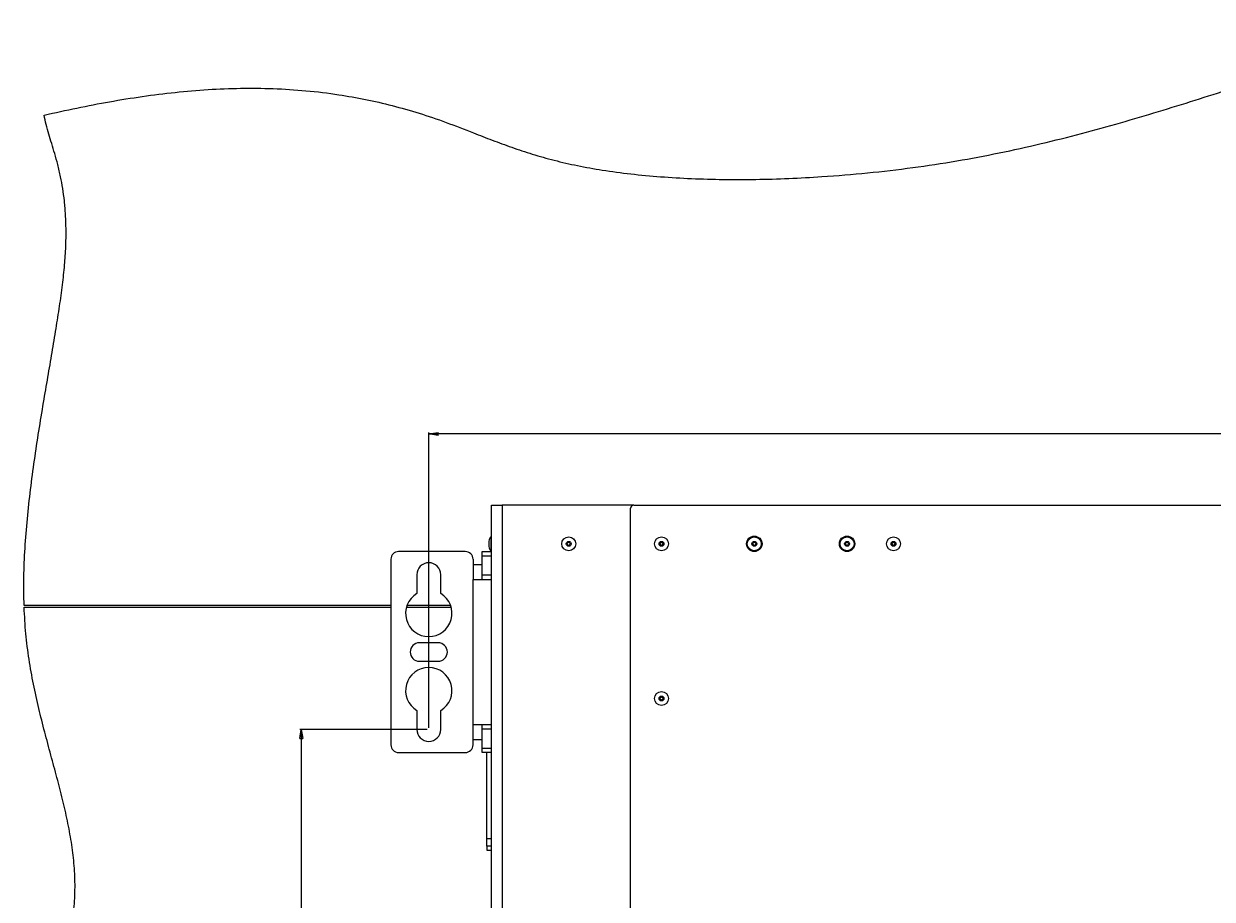
# Paper-space layout 'Sheet1(2)' of a CAD drawing. Units: millimetres. Extents: x 63 to 9951, y 91 to 7899.
# Drawn here: x 2959 to 3728, y 6732 to 7298 of the extents above; entities that cross this region are included whole.
import ezdxf

# ---------------------------------------------------------------- set-up
doc = ezdxf.new("R2010")
doc.units = ezdxf.units.MM
doc.styles.add('SLDTEXTSTYLE1', font='TXT', dxfattribs={"width": 0.75})
doc.dimstyles.new('SLDDIMSTYLE0', dxfattribs={"dimtxt": 4.233333, "dimasz": 6, "dimexe": 0, "dimexo": 0.0625, "dimgap": 1.058333, "dimtad": 1, "dimdec": 1, "dimrnd": 1e-09, "dimzin": 12, "dimdsep": 46, "dimtxsty": 'SLDTEXTSTYLE1', "dimblk1": 'CLOSED', "dimblk2": 'CLOSED', "dimsah": 1, "dimcen": 0.09, "dimadec": 0, "dimazin": 3, "dimtfac": 1, "dimtdec": 1, "dimtofl": 0, "dimtmove": 0, "dimatfit": 3, "dimldrblk": 'CLOSED', "dimfxl": 0, "dimfrac": 2, "dimtolj": 1, "dimtzin": 12, "dimarcsym": 0})

# ---------------------------------------------------------------- blocks, each defined once
blk = doc.blocks.new('_Closed')
at = {"color": 0, "linetype": 'ByBlock', "lineweight": -2}
for p, q in [((-1, 0.166667), (0, 0)), ((-1, 0.166667), (-1, -0.166667)), ((0, 0), (-1, -0.166667)), ((0, 0), (-1, 0))]:
    blk.add_line(p, q, dxfattribs=at)
blk = doc.blocks.new('_D_11')
at = {"color": 7, "linetype": 'Continuous', "lineweight": 0}
for p, q in [((4428.41, 7046.4), (4427.12, 7046.4)), ((4427.12, 7046.4), (4427.12, 7039.67)), ((4439.35, 7046.4), (4440.64, 7046.4)), ((4440.64, 7046.4), (4440.64, 7039.67)), ((3221.18, 6843.17), (3221.18, 7034.17)), ((5646.58, 7033.17), (3221.18, 7033.17)), ((4427.12, 7039.67), (4428.41, 7039.67)), ((4440.64, 7039.67), (4439.35, 7039.67)), ((5646.58, 6843.17), (5646.58, 7034.17))]:
    blk.add_line(p, q, dxfattribs=at)
at = {"color": 7, "linetype": 'Continuous', "lineweight": 18, "xscale": 6, "yscale": 6}
for p, rotation in [((3221.18, 7033.17, 515.91), 180), ((5646.58, 7033.17, 515.91), 360)]:
    blk.add_blockref('_Closed', p, dxfattribs=dict(at, rotation=rotation))
at = {"color": 7, "linetype": 'Continuous', "lineweight": 18, "char_height": 4.233, "attachment_point": 1, "style": 'SLDTEXTSTYLE1'}
for s, insert in [('95.5', (4428.41, 7045.13)), ('2425.4', (4425.28, 7038.62))]:
    blk.add_mtext(s, dxfattribs=dict(at, insert=insert))
blk = doc.blocks.new('_D_12')
at = {"color": 7, "linetype": 'Continuous', "lineweight": 0}
for p, q in [((3220.18, 6842.17), (3137.68, 6842.17)), ((3138.68, 6842.17), (3138.68, 5367.17)), ((3125.45, 6110.14), (3125.45, 6111.43)), ((3125.45, 6111.43), (3132.18, 6111.43)), ((3132.18, 6111.43), (3132.18, 6110.14)), ((3125.45, 6099.2), (3125.45, 6097.91)), ((3125.45, 6097.91), (3132.18, 6097.91)), ((3132.18, 6097.91), (3132.18, 6099.2)), ((3220.18, 5367.17), (3137.68, 5367.17))]:
    blk.add_line(p, q, dxfattribs=at)
at = {"color": 7, "linetype": 'Continuous', "lineweight": 18, "xscale": 6, "yscale": 6}
for p, rotation in [((3138.68, 6842.17, 515.91), 90.0000000000004), ((3138.68, 5367.17, 515.91), 270.0000000000004)]:
    blk.add_blockref('_Closed', p, dxfattribs=dict(at, rotation=rotation))
at = {"color": 7, "linetype": 'Continuous', "lineweight": 18, "char_height": 4.233, "attachment_point": 1, "rotation": 90, "style": 'SLDTEXTSTYLE1'}
for s, insert in [('1475', (3133.22, 6098.41)), ('58.1', (3126.72, 6099.2))]:
    blk.add_mtext(s, dxfattribs=dict(at, insert=insert))

psp = doc.layouts.new('Sheet1(2)')

# ---------------------------------------------------------------- linework, layer by layer
at = {"color": 7, "linetype": 'Continuous', "lineweight": 18}
for p, q in [((3261.68, 5322.17), (3261.68, 6987.17)), ((3261.68, 6987.17), (3268.68, 6987.17)), ((3268.68, 6987.17), (3268.68, 5322.17)), ((3353.68, 6987.17), (3268.68, 6987.17)), ((3353.68, 6987.17), (4383.88, 6987.17)), ((3351.68, 5324.17), (3351.68, 6985.17)), ((3259.98, 6963.67), (3259.98, 6960.67)), ((3261.68, 6966.67), (3261.48, 6966.67)), ((3244.78, 6957.17), (3201.68, 6957.17)), ((3255.68, 6957.17), (3261.68, 6957.17)), ((3255.68, 6954.24), (3255.68, 6957.17)), ((3261.48, 6957.67), (3261.68, 6957.67)), ((3196.68, 6952.17), (3196.68, 6832.17)), ((3249.78, 6952.17), (3249.78, 6939.17)), ((3255.68, 6948.67), (3249.78, 6948.67)), ((3261.68, 6954.24), (3255.68, 6954.24)), ((3255.68, 6942.1), (3255.68, 6954.24)), ((3213.43, 6942.17), (3213.43, 6930.01)), ((3228.93, 6930.01), (3228.93, 6942.17)), ((3255.68, 6942.1), (3261.68, 6942.1)), ((3255.68, 6939.17), (3255.68, 6942.1)), ((3249.78, 6845.17), (3249.78, 6939.17)), ((3249.78, 6939.17), (3261.68, 6939.17)), ((3196.68, 6922.17), (2959.46, 6922.17)), ((2959.5, 6921.17), (3196.68, 6921.17)), ((3206.72, 6921.17), (3235.64, 6921.17)), ((3235.32, 6922.17), (3207.04, 6922.17)), ((3227.18, 6898.17), (3215.18, 6898.17)), ((3215.18, 6886.17), (3227.18, 6886.17)), ((3213.43, 6854.32), (3213.43, 6842.17)), ((3228.93, 6842.17), (3228.93, 6854.32)), ((3261.68, 6845.17), (3249.78, 6845.17)), ((3249.78, 6832.17), (3249.78, 6845.17)), ((3255.68, 6842.24), (3255.68, 6845.17)), ((3261.68, 6842.24), (3255.68, 6842.24)), ((3255.68, 6830.1), (3255.68, 6842.24)), ((3249.78, 6835.67), (3255.68, 6835.67)), ((3201.68, 6827.17), (3244.78, 6827.17)), ((3255.68, 6830.1), (3261.68, 6830.1)), ((3255.68, 6827.17), (3255.68, 6830.1)), ((3261.68, 6827.17), (3255.68, 6827.17)), ((3258.68, 6771.68), (3258.68, 6827.17)), ((3258.68, 6771.68), (3261.68, 6771.68)), ((3258.68, 6766.75), (3258.68, 6771.68)), ((3261.68, 6766.75), (3258.68, 6766.75)), ((3258.68, 6766.75), (3258.68, 6764.17)), ((3258.68, 6764.17), (3261.68, 6764.17))]:
    psp.add_line(p, q, dxfattribs=at)
at = {"color": 8, "linetype": 'Continuous', "lineweight": 18}
for p, q in [((3259.98, 6963.73), (3259.98, 6960.6)), ((3261.48, 6957.67), (3261.48, 6966.67))]:
    psp.add_line(p, q, dxfattribs=at)
at = {"color": 7, "linetype": 'Continuous', "lineweight": 18}
for centre, radius in [((3311.68, 6962.17), 4.5), ((3311.68, 6962.17), 1.57), ((3371.68, 6962.17), 4.5), ((3371.68, 6962.17), 1.57), ((3431.68, 6962.17), 5), ((3431.68, 6962.17), 4.5), ((3431.68, 6962.17), 1.57), ((3491.68, 6962.17), 5), ((3491.68, 6962.17), 4.5), ((3491.68, 6962.17), 1.57), ((3521.68, 6962.17), 4.5), ((3521.68, 6962.17), 1.57), ((3311.68, 6962.17), 1), ((3371.68, 6962.17), 1), ((3431.68, 6962.17), 1), ((3491.68, 6962.17), 1), ((3521.68, 6962.17), 1), ((3371.68, 6862.17), 4.5), ((3371.68, 6862.17), 1.57), ((3371.68, 6862.17), 1)]:
    psp.add_circle(centre, radius, dxfattribs=at)
for centre, radius, start, end in [((3353.68, 6985.17), 2, 90, 180), ((3260.48, 6963.67), 0.5, 172.48465, 180), ((3201.68, 6952.17), 5, 90, 180), ((3244.78, 6952.17), 5, 360, 90), ((3260.48, 6960.67), 0.5, 180, 187.51535), ((3221.18, 6942.17), 7.75, 0, 180), ((3221.18, 6917.17), 15, 121.10892, 58.89108), ((3215.18, 6892.17), 6, 90, 270), ((3227.18, 6892.17), 6, 270, 90), ((3221.18, 6867.17), 15, 301.10892, 238.89108), ((3221.18, 6842.17), 7.75, 180, 0), ((3201.68, 6832.17), 5, 180, 270), ((3244.78, 6832.17), 5, 270, 360)]:
    psp.add_arc(centre, radius, start, end, dxfattribs=at)
for major_axis, start_param, end_param in [((0, 4.5), 0, 1.215503), ((0, -4.5), 5.067683, 6.283185)]:
    psp.add_ellipse((3261.48, 6962.17), major_axis=major_axis, ratio=0.355556, start_param=start_param, end_param=end_param, dxfattribs=at)
for points, knots in [([(2972.48, 7239.37), (2979.51, 7240.93), (2993.55, 7244.05), (3014.7, 7248.1), (3035.88, 7251.54), (3057.12, 7254.22), (3078.31, 7256.03), (3099.46, 7256.87), (3120.59, 7256.68), (3141.83, 7255.33), (3161.76, 7252.91), (3180.35, 7249.62), (3197.65, 7245.65), (3215.05, 7240.71), (3232.59, 7234.71), (3248.26, 7228.57), (3262.37, 7223.1), (3274.99, 7218.45), (3288.3, 7214.02), (3302.46, 7209.98), (3317.57, 7206.54), (3334.11, 7203.6), (3352.05, 7201.22), (3371.29, 7199.42), (3391.25, 7198.25), (3411.78, 7197.69), (3432.76, 7197.72), (3454.02, 7198.32), (3478.13, 7199.62), (3504.87, 7201.85), (3533.94, 7205.25), (3562.33, 7209.54), (3590.01, 7214.75), (3616.91, 7220.71), (3643.06, 7227.29), (3668.35, 7234.29), (3692.84, 7241.57), (3716.62, 7248.96), (3739.76, 7256.31), (3761.42, 7263.18), (3781.7, 7269.46), (3800.7, 7275.08), (3819.41, 7280.22), (3837.9, 7284.8), (3856.19, 7288.7), (3874.35, 7291.82), (3892.42, 7294.05), (3910.74, 7295.32), (3929.34, 7295.43), (3948.21, 7294.38), (3967.04, 7292.35), (3985.8, 7289.5), (4004.48, 7285.98), (4023.6, 7281.82), (4043.12, 7277.15), (4063, 7272.12), (4082.65, 7267.07), (4102.02, 7262.2), (4121.09, 7257.7), (4139.83, 7253.79), (4157.7, 7250.74), (4174.71, 7248.68), (4190.84, 7247.66), (4206.62, 7247.8), (4222.09, 7248.94), (4237.35, 7250.91), (4253.52, 7253.73), (4270.74, 7257.33), (4289.14, 7261.56), (4307.94, 7265.91), (4327.31, 7270.1), (4345.02, 7273.37), (4360.99, 7275.75), (4375.12, 7277.39), (4389.76, 7278.54), (4404.96, 7279.13), (4420.77, 7279.08), (4437.42, 7278.28), (4454.98, 7276.64), (4473.46, 7274.04), (4492.65, 7270.56), (4512.44, 7266.35), (4532.72, 7261.5), (4557.39, 7255.11), (4586.31, 7247.04), (4619.21, 7237.42), (4647.57, 7229.01), (4671.22, 7222.13), (4690.09, 7216.78), (4708.45, 7211.79), (4726.22, 7207.26), (4743.2, 7203.31), (4759.3, 7200.03), (4774.46, 7197.51), (4788.78, 7195.75), (4802.38, 7194.69), (4815.3, 7194.33), (4827.62, 7194.63), (4839.31, 7195.54), (4850.44, 7197.04), (4862.13, 7199.27), (4874.38, 7202.41), (4887.16, 7206.58), (4900.93, 7211.95), (4915.81, 7218.69), (4931.99, 7226.83), (4948.5, 7235.49), (4963.58, 7243.34), (4977.29, 7250.18), (4989.57, 7255.99), (5002.53, 7261.72), (5016.26, 7267.29), (5030.76, 7272.61), (5046.09, 7277.61), (5062.17, 7282.24), (5078.98, 7286.45), (5096.51, 7290.18), (5114.64, 7293.36), (5133.22, 7295.86), (5152.01, 7297.58), (5170.84, 7298.45), (5189.6, 7298.36), (5208.12, 7297.24), (5226.28, 7294.99), (5243.96, 7291.55), (5261.18, 7287.11), (5277.97, 7281.8), (5294.37, 7275.8), (5312.06, 7268.57), (5330.97, 7260.13), (5351.07, 7250.61), (5370.13, 7241.42), (5388.25, 7232.87), (5405.5, 7225.17), (5422.67, 7218.22), (5439.81, 7212.26), (5457.01, 7207.56), (5473.94, 7204.34), (5490.58, 7202.37), (5506.96, 7201.5), (5523.44, 7201.6), (5540.04, 7202.59), (5556.78, 7204.38), (5573.68, 7206.9), (5592.95, 7210.48), (5614.67, 7215.3), (5638.9, 7221.46), (5663.6, 7228.26), (5687.89, 7235.26), (5711.77, 7242.21), (5735.25, 7248.95), (5759.23, 7255.59), (5783.63, 7261.96), (5808.24, 7267.99), (5832.82, 7273.53), (5857.11, 7278.53), (5873.23, 7281.32), (5881.18, 7282.69)], [0, 0, 0, 0, 0.007222, 0.014414, 0.02158, 0.028727, 0.035867, 0.042888, 0.049935, 0.057034, 0.064213, 0.070038, 0.075957, 0.081991, 0.088163, 0.09453, 0.098853, 0.103334, 0.108006, 0.11291, 0.118086, 0.123536, 0.129743, 0.136212, 0.142903, 0.149779, 0.156799, 0.163921, 0.171103, 0.180996, 0.190809, 0.200429, 0.209774, 0.219034, 0.228037, 0.236799, 0.245333, 0.253649, 0.261758, 0.269664, 0.276423, 0.28304, 0.289521, 0.295876, 0.302119, 0.308266, 0.314338, 0.320364, 0.326661, 0.332967, 0.339292, 0.345634, 0.351987, 0.358338, 0.365246, 0.372106, 0.378892, 0.385576, 0.39213, 0.398529, 0.404755, 0.410301, 0.415691, 0.420943, 0.426106, 0.431231, 0.436358, 0.442558, 0.448855, 0.455287, 0.461894, 0.468719, 0.473331, 0.478076, 0.482973, 0.488046, 0.493317, 0.498816, 0.504752, 0.51099, 0.517515, 0.524289, 0.531269, 0.53841, 0.54984, 0.561358, 0.57277, 0.579485, 0.58605, 0.592422, 0.598561, 0.604428, 0.60989, 0.615023, 0.619832, 0.62435, 0.628685, 0.632786, 0.63669, 0.64043, 0.644039, 0.648617, 0.653087, 0.657507, 0.663431, 0.669452, 0.675656, 0.682121, 0.686486, 0.691017, 0.695739, 0.700678, 0.705864, 0.711224, 0.716828, 0.722632, 0.728593, 0.734794, 0.741071, 0.747383, 0.753693, 0.759965, 0.76617, 0.772283, 0.778287, 0.784218, 0.790095, 0.795928, 0.801722, 0.809245, 0.816683, 0.824013, 0.830448, 0.836763, 0.842949, 0.849004, 0.854943, 0.8608, 0.866264, 0.87173, 0.877224, 0.882772, 0.88839, 0.894094, 0.899894, 0.908038, 0.916388, 0.924948, 0.933716, 0.941718, 0.949882, 0.958204, 0.966655, 0.975151, 0.983601, 0.991914, 1, 1, 1, 1]), ([(2959.46, 6922.17), (2959.36, 6928.31), (2959.15, 6940.7), (2959.99, 6959.43), (2961.48, 6978.36), (2963.57, 6997.36), (2966.12, 7016.29), (2968.98, 7035), (2971.93, 7052.88), (2974.84, 7069.83), (2977.58, 7085.74), (2980.14, 7101.03), (2982.42, 7115.6), (2984.31, 7129.34), (2985.71, 7142.14), (2986.5, 7153.95), (2986.69, 7164.77), (2986.37, 7174.63), (2985.63, 7183.61), (2984.53, 7191.8), (2983.1, 7199.64), (2981.35, 7207.14), (2979.37, 7214.31), (2977.37, 7220.81), (2975.43, 7227.06), (2973.63, 7233.15), (2972.85, 7237.35), (2972.48, 7239.37)], [0, 0, 0, 0, 0.057407, 0.115948, 0.175278, 0.235003, 0.294692, 0.353884, 0.412101, 0.46419, 0.514664, 0.563137, 0.609229, 0.652572, 0.692815, 0.729679, 0.763279, 0.793929, 0.821934, 0.847574, 0.871111, 0.896465, 0.919557, 0.940674, 0.960072, 0.980797, 1, 1, 1, 1]), ([(3021.38, 5373.17), (3019.49, 5377.36), (3015.56, 5386.1), (3009.3, 5399.69), (3002.5, 5414.31), (2995.28, 5429.95), (2988, 5446.63), (2980.96, 5464.27), (2975.19, 5480.82), (2970.68, 5496.02), (2967.29, 5509.64), (2964.55, 5523.62), (2962.56, 5537.94), (2961.44, 5552.56), (2961.3, 5567.48), (2962.23, 5582.67), (2964.37, 5598.09), (2967.57, 5613.72), (2971.66, 5629.54), (2976.49, 5645.55), (2981.9, 5661.74), (2987.74, 5678.09), (2993.86, 5694.59), (3000.09, 5711.23), (3006.38, 5728.25), (3012.57, 5745.68), (3018.51, 5763.55), (3023.95, 5781.62), (3028.75, 5799.94), (3032.76, 5818.55), (3035.6, 5836), (3037.4, 5852.24), (3038.34, 5867.24), (3038.51, 5882.49), (3037.86, 5898.02), (3036.32, 5913.84), (3033.82, 5929.96), (3030.3, 5946.41), (3025.88, 5962.49), (3020.66, 5978.21), (3014.73, 5993.57), (3007.81, 6009.23), (3001.43, 6022.06), (2996.06, 6032.1), (2992, 6039.3), (2987.79, 6046.76), (2984.4, 6053.81), (2981.88, 6060.48), (2980.08, 6066.69), (2978.7, 6073.55), (2977.84, 6081.16), (2977.58, 6089.34), (2977.92, 6098.1), (2978.88, 6107.47), (2980.48, 6117.69), (2982.61, 6128.72), (2985.47, 6141.78), (2989.09, 6156.88), (2993.36, 6173.97), (2997.93, 6192.13), (3002.56, 6211.12), (3006.99, 6230.73), (3010.87, 6250.27), (3013.92, 6269.53), (3016, 6288.37), (3017.19, 6306.75), (3017.54, 6324.68), (3017.1, 6342.19), (3015.94, 6359.3), (3013.93, 6377.72), (3010.87, 6397.39), (3006.64, 6418.24), (3001.17, 6440.41), (2994.34, 6463.83), (2986.61, 6488.61), (2980.21, 6509.87), (2975.46, 6527.78), (2972.14, 6542.36), (2969.48, 6557.08), (2967.72, 6571.45), (2966.87, 6585.49), (2966.94, 6599.22), (2968, 6613.22), (2970.18, 6627.48), (2973.31, 6641.97), (2977.01, 6656.7), (2980.95, 6671.63), (2984.66, 6686.21), (2987.86, 6700.38), (2990.36, 6714.11), (2992.03, 6727.92), (2992.61, 6741.78), (2991.89, 6755.59), (2990.14, 6769.34), (2987.57, 6783.1), (2984.36, 6796.98), (2980.7, 6811.15), (2976.76, 6825.65), (2972.75, 6840.55), (2968.91, 6855.8), (2965.43, 6871.45), (2962.55, 6887.56), (2960.38, 6904.18), (2959.8, 6915.46), (2959.5, 6921.17)], [0, 0, 0, 0, 0.008641, 0.017994, 0.0281, 0.038926, 0.050356, 0.062278, 0.074594, 0.083251, 0.092042, 0.100957, 0.109996, 0.119168, 0.128491, 0.137997, 0.147725, 0.157704, 0.167937, 0.178414, 0.189109, 0.199991, 0.21102, 0.222155, 0.233354, 0.245115, 0.256898, 0.268707, 0.280553, 0.292456, 0.304451, 0.313739, 0.323134, 0.332669, 0.34238, 0.352309, 0.362502, 0.373011, 0.383887, 0.393809, 0.4041, 0.4148, 0.425951, 0.431011, 0.43617, 0.441485, 0.447091, 0.450851, 0.454865, 0.459211, 0.463975, 0.469248, 0.474555, 0.480437, 0.486927, 0.493977, 0.501525, 0.512042, 0.523131, 0.534625, 0.547202, 0.559852, 0.572382, 0.58461, 0.596461, 0.607972, 0.619184, 0.630135, 0.64086, 0.651389, 0.664928, 0.678231, 0.69134, 0.707798, 0.724042, 0.740098, 0.749487, 0.75884, 0.768186, 0.777565, 0.786013, 0.794583, 0.80334, 0.812355, 0.821649, 0.831178, 0.840873, 0.850659, 0.859422, 0.868162, 0.876858, 0.885517, 0.894189, 0.902794, 0.911541, 0.920457, 0.929555, 0.939027, 0.948686, 0.958529, 0.968561, 0.978796, 0.989262, 1, 1, 1, 1])]:
    psp.add_open_spline(points, degree=3, knots=knots, dxfattribs=at)

# ---------------------------------------------------------------- dimensions: what is measured, and where the dimension line sits
dim = psp.add_linear_dim(base=(3221.18, 7033.17), p1=(5646.58, 6842.17), p2=(3221.18, 6842.17), dimstyle='SLDDIMSTYLE0', dxfattribs=at)
dim.commit()
dim.dimension.update_dxf_attribs({"geometry": '_D_11', "text_midpoint": (4433.88, 7033.17), "dimtype": 160})
dim = psp.add_linear_dim(base=(3138.68, 5367.17), p1=(3221.18, 6842.17), p2=(3221.18, 5367.17), angle=90, dimstyle='SLDDIMSTYLE0', dxfattribs=at)
dim.commit()
dim.dimension.update_dxf_attribs({"geometry": '_D_12', "text_midpoint": (3138.68, 6104.67), "dimtype": 160})

doc.saveas('drawing.dxf')
